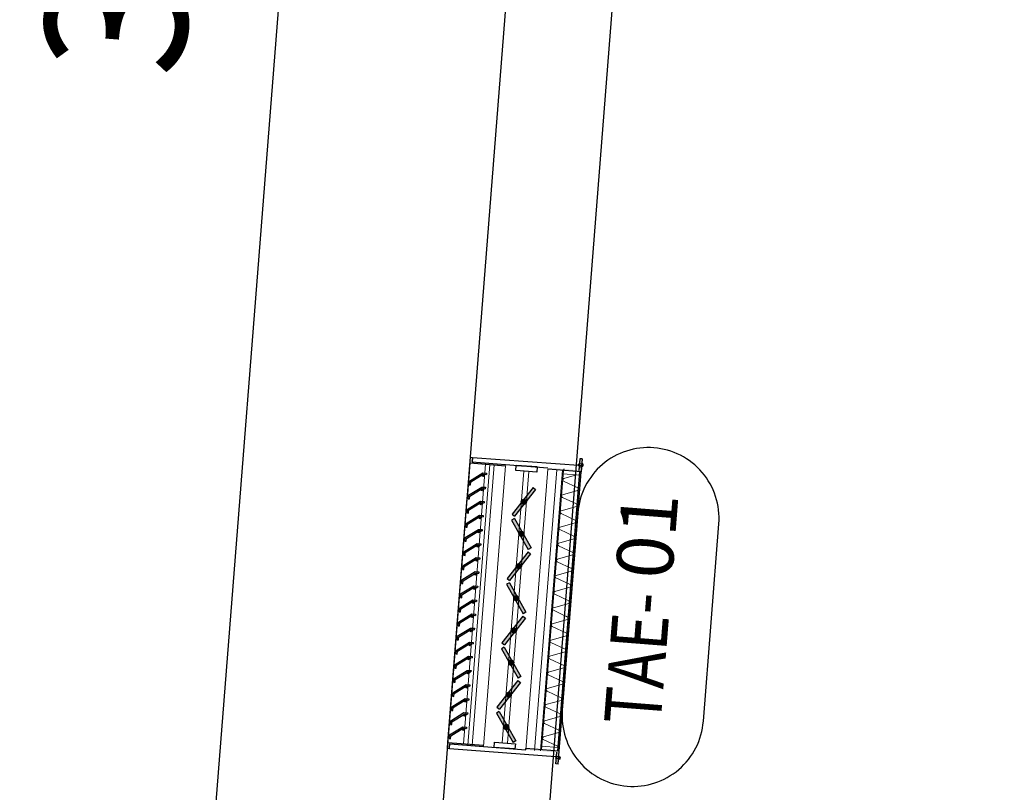
# Model space of a CAD drawing. Units: millimetres. Extents: x 1070 to 1769, y 57 to 397.
# Drawn here: x 1314 to 1316, y 338 to 339 of the extents above; entities that cross this region are included whole.
import ezdxf
from ezdxf.enums import TextEntityAlignment as Align

# ---------------------------------------------------------------- set-up
doc = ezdxf.new("R2010")
doc.units = ezdxf.units.MM
for name, color, linetype in [('AC-DISPOSITIVOS', 5, 'Continuous'), ('AC-HIDRÁULICA', 5, 'Continuous'), ('AC-LEGENDA', 4, 'Continuous'), ('cota', 1, 'Continuous'), ('PAREDE CERTA', 5, 'Continuous')]:
    doc.layers.add(name, color=color, linetype=linetype)
doc.styles.add('Arial', font='ARIAL.TTF')
doc.styles.add('ROMANS', font='romans.shx')
doc.dimstyles.new('ARQ_125', dxfattribs={"dimscale": 0.125, "dimtxt": 1.6, "dimasz": 1, "dimexe": 1, "dimexo": 1, "dimgap": 1, "dimtad": 1, "dimrnd": 0.01, "dimzin": 6, "dimdsep": 46, "dimtxsty": 'Arial', "dimblk": 'DOT', "dimcen": 1, "dimclrd": 20, "dimclre": 20, "dimclrt": 2, "dimaunit": 1, "dimadec": 0, "dimazin": 0, "dimtfac": 1, "dimtix": 1, "dimtmove": 2, "dimatfit": 3, "dimldrblk": 'DOT', "dimfxl": 0.1, "dimtolj": 1, "dimtzin": 0, "dimarcsym": 0})

# ---------------------------------------------------------------- blocks, each defined once
blk = doc.blocks.new('A$C26AD04EB')
for points in [[(-0.0015, 0.2164), (0.0016, 0.2164), (0.0016, 0.1982), (-0.0456, 0.1982), (-0.0456, 0.2), (-0.0015, 0.2)], [(-0.153, 0.2064), (-0.1561, 0.2064), (-0.1561, 0.1982), (-0.1056, 0.1982), (-0.1056, 0.2), (-0.153, 0.2)], [(-0.1545, 0.1725), (-0.1545, 0.1674), (-0.1526, 0.1674), (-0.1526, 0.1715), (-0.1366, 0.1832, -0.079951), (-0.1362, 0.1835), (-0.136, 0.1837), (-0.1356, 0.1837, -0.043905), (-0.1354, 0.1837), (-0.1314, 0.1837), (-0.1314, 0.1856), (-0.1367, 0.1856)], [(-0.1371, 0.1821, 1), (-0.1339, 0.1821, 0.388738), (-0.1354, 0.1837), (-0.1356, 0.1837, 0.097249), (-0.1362, 0.1835), (-0.1366, 0.1832, 0.196508)], [(-0.1362, 0.1835), (-0.1366, 0.1832, 0.196508), (-0.1371, 0.1821, 1), (-0.1339, 0.1821, 0.388738), (-0.1354, 0.1837), (-0.1356, 0.1837, 0.097249)], [(-0.1545, 0.1525), (-0.1545, 0.1474), (-0.1526, 0.1474), (-0.1526, 0.1515), (-0.1366, 0.1632, -0.079951), (-0.1362, 0.1635), (-0.136, 0.1637), (-0.1356, 0.1637, -0.043905), (-0.1354, 0.1637), (-0.1314, 0.1637), (-0.1314, 0.1656), (-0.1367, 0.1656)], [(-0.1362, 0.1635), (-0.1366, 0.1632, 0.196508), (-0.1371, 0.1621, 1), (-0.1339, 0.1621, 0.388738), (-0.1354, 0.1637), (-0.1356, 0.1637, 0.097249)], [(-0.1371, 0.1621, 1), (-0.1339, 0.1621, 0.388738), (-0.1354, 0.1637), (-0.1356, 0.1637, 0.097249), (-0.1362, 0.1635), (-0.1366, 0.1632, 0.196508)], [(-0.1545, 0.1325), (-0.1545, 0.1274), (-0.1526, 0.1274), (-0.1526, 0.1315), (-0.1366, 0.1432, -0.079951), (-0.1362, 0.1435), (-0.136, 0.1437), (-0.1356, 0.1437, -0.043905), (-0.1354, 0.1437), (-0.1314, 0.1437), (-0.1314, 0.1456), (-0.1367, 0.1456)], [(-0.1362, 0.1435), (-0.1366, 0.1432, 0.196508), (-0.1371, 0.1421, 1), (-0.1339, 0.1421, 0.388738), (-0.1354, 0.1437), (-0.1356, 0.1437, 0.097249)], [(-0.1371, 0.1421, 1), (-0.1339, 0.1421, 0.388738), (-0.1354, 0.1437), (-0.1356, 0.1437, 0.097249), (-0.1362, 0.1435), (-0.1366, 0.1432, 0.196508)], [(-0.1545, 0.1125), (-0.1545, 0.1074), (-0.1526, 0.1074), (-0.1526, 0.1115), (-0.1366, 0.1232, -0.079951), (-0.1362, 0.1235), (-0.136, 0.1237), (-0.1356, 0.1237, -0.043905), (-0.1354, 0.1237), (-0.1314, 0.1237), (-0.1314, 0.1256), (-0.1367, 0.1256)], [(-0.1371, 0.1221, 1), (-0.1339, 0.1221, 0.388738), (-0.1354, 0.1237), (-0.1356, 0.1237, 0.097249), (-0.1362, 0.1235), (-0.1366, 0.1232, 0.196508)], [(-0.1362, 0.1235), (-0.1366, 0.1232, 0.196508), (-0.1371, 0.1221, 1), (-0.1339, 0.1221, 0.388738), (-0.1354, 0.1237), (-0.1356, 0.1237, 0.097249)], [(-0.1545, 0.0925), (-0.1545, 0.0874), (-0.1526, 0.0874), (-0.1526, 0.0915), (-0.1366, 0.1032, -0.079951), (-0.1362, 0.1035), (-0.136, 0.1037), (-0.1356, 0.1037, -0.043905), (-0.1354, 0.1037), (-0.1314, 0.1037), (-0.1314, 0.1056), (-0.1367, 0.1056)], [(-0.1371, 0.1021, 1), (-0.1339, 0.1021, 0.388738), (-0.1354, 0.1037), (-0.1356, 0.1037, 0.097249), (-0.1362, 0.1035), (-0.1366, 0.1032, 0.196508)], [(-0.1362, 0.1035), (-0.1366, 0.1032, 0.196508), (-0.1371, 0.1021, 1), (-0.1339, 0.1021, 0.388738), (-0.1354, 0.1037), (-0.1356, 0.1037, 0.097249)], [(-0.1545, 0.0725), (-0.1545, 0.0674), (-0.1526, 0.0674), (-0.1526, 0.0715), (-0.1366, 0.0832, -0.079951), (-0.1362, 0.0835), (-0.136, 0.0837), (-0.1356, 0.0837, -0.043905), (-0.1354, 0.0837), (-0.1314, 0.0837), (-0.1314, 0.0856), (-0.1367, 0.0856)], [(-0.1371, 0.0821, 1), (-0.1339, 0.0821, 0.388738), (-0.1354, 0.0837), (-0.1356, 0.0837, 0.097249), (-0.1362, 0.0835), (-0.1366, 0.0832, 0.196508)], [(-0.1362, 0.0835), (-0.1366, 0.0832, 0.196508), (-0.1371, 0.0821, 1), (-0.1339, 0.0821, 0.388738), (-0.1354, 0.0837), (-0.1356, 0.0837, 0.097249)], [(-0.1545, 0.0525), (-0.1545, 0.0474), (-0.1526, 0.0474), (-0.1526, 0.0515), (-0.1366, 0.0632, -0.079951), (-0.1362, 0.0635), (-0.136, 0.0637), (-0.1356, 0.0637, -0.043905), (-0.1354, 0.0637), (-0.1314, 0.0637), (-0.1314, 0.0656), (-0.1367, 0.0656)], [(-0.1362, 0.0635), (-0.1366, 0.0632, 0.196508), (-0.1371, 0.0621, 1), (-0.1339, 0.0621, 0.388738), (-0.1354, 0.0637), (-0.1356, 0.0637, 0.097249)], [(-0.1371, 0.0621, 1), (-0.1339, 0.0621, 0.388738), (-0.1354, 0.0637), (-0.1356, 0.0637, 0.097249), (-0.1362, 0.0635), (-0.1366, 0.0632, 0.196508)], [(-0.1545, 0.0325), (-0.1545, 0.0274), (-0.1526, 0.0274), (-0.1526, 0.0315), (-0.1366, 0.0432, -0.079951), (-0.1362, 0.0435), (-0.136, 0.0437), (-0.1356, 0.0437, -0.043905), (-0.1354, 0.0437), (-0.1314, 0.0437), (-0.1314, 0.0456), (-0.1367, 0.0456)], [(-0.1362, 0.0435), (-0.1366, 0.0432, 0.196508), (-0.1371, 0.0421, 1), (-0.1339, 0.0421, 0.388738), (-0.1354, 0.0437), (-0.1356, 0.0437, 0.097249)], [(-0.1371, 0.0421, 1), (-0.1339, 0.0421, 0.388738), (-0.1354, 0.0437), (-0.1356, 0.0437, 0.097249), (-0.1362, 0.0435), (-0.1366, 0.0432, 0.196508)], [(-0.1545, 0.0125), (-0.1545, 0.0074), (-0.1526, 0.0074), (-0.1526, 0.0115), (-0.1366, 0.0232, -0.079951), (-0.1362, 0.0235), (-0.136, 0.0237), (-0.1356, 0.0237, -0.043905), (-0.1354, 0.0237), (-0.1314, 0.0237), (-0.1314, 0.0256), (-0.1367, 0.0256)], [(-0.1371, 0.0221, 1), (-0.1339, 0.0221, 0.388738), (-0.1354, 0.0237), (-0.1356, 0.0237, 0.097249), (-0.1362, 0.0235), (-0.1366, 0.0232, 0.196508)], [(-0.1362, 0.0235), (-0.1366, 0.0232, 0.196508), (-0.1371, 0.0221, 1), (-0.1339, 0.0221, 0.388738), (-0.1354, 0.0237), (-0.1356, 0.0237, 0.097249)], [(-0.1545, -0.0075), (-0.1545, -0.0126), (-0.1526, -0.0126), (-0.1526, -0.0085), (-0.1366, 0.0032, -0.079951), (-0.1362, 0.0035), (-0.136, 0.0037), (-0.1356, 0.0037, -0.043905), (-0.1354, 0.0037), (-0.1314, 0.0037), (-0.1314, 0.0056), (-0.1367, 0.0056)], [(-0.1371, 0.0021, 1), (-0.1339, 0.0021, 0.388738), (-0.1354, 0.0037), (-0.1356, 0.0037, 0.097249), (-0.1362, 0.0035), (-0.1366, 0.0032, 0.196508)], [(-0.1362, 0.0035), (-0.1366, 0.0032, 0.196508), (-0.1371, 0.0021, 1), (-0.1339, 0.0021, 0.388738), (-0.1354, 0.0037), (-0.1356, 0.0037, 0.097249)], [(-0.1545, -0.0275), (-0.1545, -0.0326), (-0.1526, -0.0326), (-0.1526, -0.0285), (-0.1366, -0.0168, -0.079951), (-0.1362, -0.0165), (-0.136, -0.0163), (-0.1356, -0.0163, -0.043905), (-0.1354, -0.0163), (-0.1314, -0.0163), (-0.1314, -0.0144), (-0.1367, -0.0144)], [(-0.1362, -0.0165), (-0.1366, -0.0168, 0.196508), (-0.1371, -0.0179, 1), (-0.1339, -0.0179, 0.388738), (-0.1354, -0.0163), (-0.1356, -0.0163, 0.097249)], [(-0.1371, -0.0179, 1), (-0.1339, -0.0179, 0.388738), (-0.1354, -0.0163), (-0.1356, -0.0163, 0.097249), (-0.1362, -0.0165), (-0.1366, -0.0168, 0.196508)], [(-0.1545, -0.0475), (-0.1545, -0.0526), (-0.1526, -0.0526), (-0.1526, -0.0485), (-0.1366, -0.0368, -0.079951), (-0.1362, -0.0365), (-0.136, -0.0363), (-0.1356, -0.0363, -0.043905), (-0.1354, -0.0363), (-0.1314, -0.0363), (-0.1314, -0.0344), (-0.1367, -0.0344)], [(-0.1362, -0.0365), (-0.1366, -0.0368, 0.196508), (-0.1371, -0.0379, 1), (-0.1339, -0.0379, 0.388738), (-0.1354, -0.0363), (-0.1356, -0.0363, 0.097249)], [(-0.1371, -0.0379, 1), (-0.1339, -0.0379, 0.388738), (-0.1354, -0.0363), (-0.1356, -0.0363, 0.097249), (-0.1362, -0.0365), (-0.1366, -0.0368, 0.196508)], [(-0.1545, -0.0675), (-0.1545, -0.0726), (-0.1526, -0.0726), (-0.1526, -0.0685), (-0.1366, -0.0568, -0.079951), (-0.1362, -0.0565), (-0.136, -0.0563), (-0.1356, -0.0563, -0.043905), (-0.1354, -0.0563), (-0.1314, -0.0563), (-0.1314, -0.0544), (-0.1367, -0.0544)], [(-0.1371, -0.0579, 1), (-0.1339, -0.0579, 0.388738), (-0.1354, -0.0563), (-0.1356, -0.0563, 0.097249), (-0.1362, -0.0565), (-0.1366, -0.0568, 0.196508)], [(-0.1362, -0.0565), (-0.1366, -0.0568, 0.196508), (-0.1371, -0.0579, 1), (-0.1339, -0.0579, 0.388738), (-0.1354, -0.0563), (-0.1356, -0.0563, 0.097249)], [(-0.1545, -0.0875), (-0.1545, -0.0926), (-0.1526, -0.0926), (-0.1526, -0.0885), (-0.1366, -0.0768, -0.079951), (-0.1362, -0.0765), (-0.136, -0.0763), (-0.1356, -0.0763, -0.043905), (-0.1354, -0.0763), (-0.1314, -0.0763), (-0.1314, -0.0744), (-0.1367, -0.0744)], [(-0.1371, -0.0779, 1), (-0.1339, -0.0779, 0.388738), (-0.1354, -0.0763), (-0.1356, -0.0763, 0.097249), (-0.1362, -0.0765), (-0.1366, -0.0768, 0.196508)], [(-0.1362, -0.0765), (-0.1366, -0.0768, 0.196508), (-0.1371, -0.0779, 1), (-0.1339, -0.0779, 0.388738), (-0.1354, -0.0763), (-0.1356, -0.0763, 0.097249)], [(-0.1545, -0.1075), (-0.1545, -0.1126), (-0.1526, -0.1126), (-0.1526, -0.1085), (-0.1366, -0.0968, -0.079951), (-0.1362, -0.0965), (-0.136, -0.0963), (-0.1356, -0.0963, -0.043905), (-0.1354, -0.0963), (-0.1314, -0.0963), (-0.1314, -0.0944), (-0.1367, -0.0944)], [(-0.1371, -0.0979, 1), (-0.1339, -0.0979, 0.388738), (-0.1354, -0.0963), (-0.1356, -0.0963, 0.097249), (-0.1362, -0.0965), (-0.1366, -0.0968, 0.196508)], [(-0.1362, -0.0965), (-0.1366, -0.0968, 0.196508), (-0.1371, -0.0979, 1), (-0.1339, -0.0979, 0.388738), (-0.1354, -0.0963), (-0.1356, -0.0963, 0.097249)], [(-0.1545, -0.1275), (-0.1545, -0.1326), (-0.1526, -0.1326), (-0.1526, -0.1285), (-0.1366, -0.1168, -0.079951), (-0.1362, -0.1165), (-0.136, -0.1163), (-0.1356, -0.1163, -0.043905), (-0.1354, -0.1163), (-0.1314, -0.1163), (-0.1314, -0.1144), (-0.1367, -0.1144)], [(-0.1371, -0.1179, 1), (-0.1339, -0.1179, 0.388738), (-0.1354, -0.1163), (-0.1356, -0.1163, 0.097249), (-0.1362, -0.1165), (-0.1366, -0.1168, 0.196508)], [(-0.1362, -0.1165), (-0.1366, -0.1168, 0.196508), (-0.1371, -0.1179, 1), (-0.1339, -0.1179, 0.388738), (-0.1354, -0.1163), (-0.1356, -0.1163, 0.097249)], [(-0.1545, -0.1475), (-0.1545, -0.1526), (-0.1526, -0.1526), (-0.1526, -0.1485), (-0.1366, -0.1368, -0.079951), (-0.1362, -0.1365), (-0.136, -0.1363), (-0.1356, -0.1363, -0.043905), (-0.1354, -0.1363), (-0.1314, -0.1363), (-0.1314, -0.1344), (-0.1367, -0.1344)], [(-0.1371, -0.1379, 1), (-0.1339, -0.1379, 0.388738), (-0.1354, -0.1363), (-0.1356, -0.1363, 0.097249), (-0.1362, -0.1365), (-0.1366, -0.1368, 0.196508)], [(-0.1362, -0.1365), (-0.1366, -0.1368, 0.196508), (-0.1371, -0.1379, 1), (-0.1339, -0.1379, 0.388738), (-0.1354, -0.1363), (-0.1356, -0.1363, 0.097249)], [(-0.1545, -0.1675), (-0.1545, -0.1726), (-0.1526, -0.1726), (-0.1526, -0.1685), (-0.1366, -0.1568, -0.079951), (-0.1362, -0.1565), (-0.136, -0.1563), (-0.1356, -0.1563, -0.043905), (-0.1354, -0.1563), (-0.1314, -0.1563), (-0.1314, -0.1544), (-0.1367, -0.1544)], [(-0.1371, -0.1579, 1), (-0.1339, -0.1579, 0.388738), (-0.1354, -0.1563), (-0.1356, -0.1563, 0.097249), (-0.1362, -0.1565), (-0.1366, -0.1568, 0.196508)], [(-0.1362, -0.1565), (-0.1366, -0.1568, 0.196508), (-0.1371, -0.1579, 1), (-0.1339, -0.1579, 0.388738), (-0.1354, -0.1563), (-0.1356, -0.1563, 0.097249)], [(-0.1545, -0.1875), (-0.1545, -0.1926), (-0.1526, -0.1926), (-0.1526, -0.1885), (-0.1366, -0.1768, -0.079951), (-0.1362, -0.1765), (-0.136, -0.1763), (-0.1356, -0.1763, -0.043905), (-0.1354, -0.1763), (-0.1314, -0.1763), (-0.1314, -0.1744), (-0.1367, -0.1744)], [(-0.1371, -0.1779, 1), (-0.1339, -0.1779, 0.388738), (-0.1354, -0.1763), (-0.1356, -0.1763, 0.097249), (-0.1362, -0.1765), (-0.1366, -0.1768, 0.196508)], [(-0.1362, -0.1765), (-0.1366, -0.1768, 0.196508), (-0.1371, -0.1779, 1), (-0.1339, -0.1779, 0.388738), (-0.1354, -0.1763), (-0.1356, -0.1763, 0.097249)], [(-0.153, -0.2064), (-0.1561, -0.2064), (-0.1561, -0.1982), (-0.1056, -0.1982), (-0.1056, -0.2), (-0.153, -0.2)], [(-0.0015, -0.2164), (0.0016, -0.2164), (0.0016, -0.1982), (-0.0456, -0.1982), (-0.0456, -0.2), (-0.0015, -0.2)]]:
    blk.add_hatch(color=0).paths.add_polyline_path(points)
h = blk.add_hatch(color=0)
h.paths.add_polyline_path([(-0.1356, 0.1837), (-0.1354, 0.1837, 0.043905)])
h.paths.add_polyline_path([(-0.136, 0.1837), (-0.1362, 0.1835, -0.097249), (-0.1356, 0.1837)])
h.paths.add_polyline_path([(-0.1366, 0.1832), (-0.1362, 0.1835, 0.079951)])
h = blk.add_hatch(color=0)
h.paths.add_polyline_path([(-0.0604, 0.1681), (-0.0642, 0.1706), (-0.076, 0.1531, -0.353886), (-0.0722, 0.1506)])
h.paths.add_polyline_path([(-0.0909, 0.1309), (-0.0871, 0.1284), (-0.0753, 0.1459, -0.353886), (-0.0791, 0.1484)])
h = blk.add_hatch(color=0)
h.paths.add_polyline_path([(-0.1356, 0.1637), (-0.1354, 0.1637, 0.043905)])
h.paths.add_polyline_path([(-0.136, 0.1637), (-0.1362, 0.1635, -0.097249), (-0.1356, 0.1637)])
h.paths.add_polyline_path([(-0.1366, 0.1632), (-0.1362, 0.1635, 0.079951)])
h = blk.add_hatch(color=0)
h.paths.add_polyline_path([(-0.1356, 0.1437), (-0.1354, 0.1437, 0.043905)])
h.paths.add_polyline_path([(-0.136, 0.1437), (-0.1362, 0.1435, -0.097249), (-0.1356, 0.1437)])
h.paths.add_polyline_path([(-0.1366, 0.1432), (-0.1362, 0.1435, 0.079951)])
h = blk.add_hatch(color=0)
h.paths.add_polyline_path([(-0.076, 0.1531, 0.388544), (-0.0793, 0.1495, 0.074813), (-0.0791, 0.1484)])
h.paths.add_polyline_path([(-0.0791, 0.1484, 0.353886), (-0.0753, 0.1459), (-0.0722, 0.1506, 0.353886), (-0.076, 0.1531)])
h.paths.add_polyline_path([(-0.072, 0.1495, 0.074813), (-0.0722, 0.1506), (-0.0753, 0.1459, 0.388544)])
h = blk.add_hatch(color=0)
h.paths.add_polyline_path([(-0.1356, 0.1237), (-0.1354, 0.1237, 0.043905)])
h.paths.add_polyline_path([(-0.136, 0.1237), (-0.1362, 0.1235, -0.097249), (-0.1356, 0.1237)])
h.paths.add_polyline_path([(-0.1366, 0.1232), (-0.1362, 0.1235, 0.079951)])
h = blk.add_hatch(color=0)
h.paths.add_polyline_path([(-0.0791, 0.1049, -0.353886), (-0.0753, 0.1075), (-0.0871, 0.125), (-0.0909, 0.1224)])
h.paths.add_polyline_path([(-0.0722, 0.1028, -0.353886), (-0.076, 0.1003), (-0.0642, 0.0828), (-0.0604, 0.0853)])
h = blk.add_hatch(color=0)
h.paths.add_polyline_path([(-0.1356, 0.1037), (-0.1354, 0.1037, 0.043905)])
h.paths.add_polyline_path([(-0.136, 0.1037), (-0.1362, 0.1035, -0.097249), (-0.1356, 0.1037)])
h.paths.add_polyline_path([(-0.1366, 0.1032), (-0.1362, 0.1035, 0.079951)])
h = blk.add_hatch(color=0)
h.paths.add_polyline_path([(-0.0722, 0.1028, 0.074813), (-0.072, 0.1039, 0.388544), (-0.0753, 0.1075)])
h.paths.add_polyline_path([(-0.0753, 0.1075, 0.353886), (-0.0791, 0.1049), (-0.076, 0.1003, 0.353886), (-0.0722, 0.1028)])
h.paths.add_polyline_path([(-0.076, 0.1003), (-0.0791, 0.1049, 0.074813), (-0.0793, 0.1039, 0.388544)], flags=17)
h = blk.add_hatch(color=0)
h.paths.add_polyline_path([(-0.1356, 0.0837), (-0.1354, 0.0837, 0.043905)])
h.paths.add_polyline_path([(-0.136, 0.0837), (-0.1362, 0.0835, -0.097249), (-0.1356, 0.0837)])
h.paths.add_polyline_path([(-0.1366, 0.0832), (-0.1362, 0.0835, 0.079951)])
h = blk.add_hatch(color=0)
h.paths.add_polyline_path([(-0.0604, 0.0768), (-0.0642, 0.0793), (-0.076, 0.0618, -0.353886), (-0.0722, 0.0593)])
h.paths.add_polyline_path([(-0.0909, 0.0397), (-0.0871, 0.0371), (-0.0753, 0.0546, -0.353886), (-0.0791, 0.0572)])
h = blk.add_hatch(color=0)
h.paths.add_polyline_path([(-0.1356, 0.0637), (-0.1354, 0.0637, 0.043905)])
h.paths.add_polyline_path([(-0.136, 0.0637), (-0.1362, 0.0635, -0.097249), (-0.1356, 0.0637)])
h.paths.add_polyline_path([(-0.1366, 0.0632), (-0.1362, 0.0635, 0.079951)])
h = blk.add_hatch(color=0)
h.paths.add_polyline_path([(-0.076, 0.0618, 0.388544), (-0.0793, 0.0582, 0.074813), (-0.0791, 0.0572)])
h.paths.add_polyline_path([(-0.0791, 0.0572, 0.353886), (-0.0753, 0.0546), (-0.0722, 0.0593, 0.353886), (-0.076, 0.0618)])
h.paths.add_polyline_path([(-0.072, 0.0582, 0.074813), (-0.0722, 0.0593), (-0.0753, 0.0546, 0.388544)])
h = blk.add_hatch(color=0)
h.paths.add_polyline_path([(-0.1356, 0.0437), (-0.1354, 0.0437, 0.043905)])
h.paths.add_polyline_path([(-0.136, 0.0437), (-0.1362, 0.0435, -0.097249), (-0.1356, 0.0437)])
h.paths.add_polyline_path([(-0.1366, 0.0432), (-0.1362, 0.0435, 0.079951)])
h = blk.add_hatch(color=0)
h.paths.add_polyline_path([(-0.0791, 0.0137, -0.353886), (-0.0753, 0.0162), (-0.0871, 0.0337), (-0.0909, 0.0312)])
h.paths.add_polyline_path([(-0.0722, 0.0115, -0.353886), (-0.076, 0.009), (-0.0642, -0.0085), (-0.0604, -0.006)])
h = blk.add_hatch(color=0)
h.paths.add_polyline_path([(-0.1356, 0.0237), (-0.1354, 0.0237, 0.043905)])
h.paths.add_polyline_path([(-0.136, 0.0237), (-0.1362, 0.0235, -0.097249), (-0.1356, 0.0237)])
h.paths.add_polyline_path([(-0.1366, 0.0232), (-0.1362, 0.0235, 0.079951)])
h = blk.add_hatch(color=0)
h.paths.add_polyline_path([(-0.0722, 0.0115, 0.074813), (-0.072, 0.0126, 0.388544), (-0.0753, 0.0162)])
h.paths.add_polyline_path([(-0.0753, 0.0162, 0.353886), (-0.0791, 0.0137), (-0.076, 0.009, 0.353886), (-0.0722, 0.0115)])
h.paths.add_polyline_path([(-0.076, 0.009), (-0.0791, 0.0137, 0.074813), (-0.0793, 0.0126, 0.388544)], flags=17)
h = blk.add_hatch(color=0)
h.paths.add_polyline_path([(-0.1356, 0.0037), (-0.1354, 0.0037, 0.043905)])
h.paths.add_polyline_path([(-0.136, 0.0037), (-0.1362, 0.0035, -0.097249), (-0.1356, 0.0037)])
h.paths.add_polyline_path([(-0.1366, 0.0032), (-0.1362, 0.0035, 0.079951)])
h = blk.add_hatch(color=0)
h.paths.add_polyline_path([(-0.0604, -0.0145), (-0.0642, -0.0119), (-0.076, -0.0294, -0.353886), (-0.0722, -0.032)])
h.paths.add_polyline_path([(-0.0909, -0.0516), (-0.0871, -0.0542), (-0.0753, -0.0367, -0.353886), (-0.0791, -0.0341)])
h = blk.add_hatch(color=0)
h.paths.add_polyline_path([(-0.1356, -0.0163), (-0.1354, -0.0163, 0.043905)])
h.paths.add_polyline_path([(-0.136, -0.0163), (-0.1362, -0.0165, -0.097249), (-0.1356, -0.0163)])
h.paths.add_polyline_path([(-0.1366, -0.0168), (-0.1362, -0.0165, 0.079951)])
h = blk.add_hatch(color=0)
h.paths.add_polyline_path([(-0.1356, -0.0363), (-0.1354, -0.0363, 0.043905)])
h.paths.add_polyline_path([(-0.136, -0.0363), (-0.1362, -0.0365, -0.097249), (-0.1356, -0.0363)])
h.paths.add_polyline_path([(-0.1366, -0.0368), (-0.1362, -0.0365, 0.079951)])
h = blk.add_hatch(color=0)
h.paths.add_polyline_path([(-0.076, -0.0294, 0.388544), (-0.0793, -0.033, 0.074813), (-0.0791, -0.0341)])
h.paths.add_polyline_path([(-0.0791, -0.0341, 0.353886), (-0.0753, -0.0367), (-0.0722, -0.032, 0.353886), (-0.076, -0.0294)])
h.paths.add_polyline_path([(-0.072, -0.033, 0.074813), (-0.0722, -0.032), (-0.0753, -0.0367, 0.388544)])
h = blk.add_hatch(color=0)
h.paths.add_polyline_path([(-0.1356, -0.0563), (-0.1354, -0.0563, 0.043905)])
h.paths.add_polyline_path([(-0.136, -0.0563), (-0.1362, -0.0565, -0.097249), (-0.1356, -0.0563)])
h.paths.add_polyline_path([(-0.1366, -0.0568), (-0.1362, -0.0565, 0.079951)])
h = blk.add_hatch(color=0)
h.paths.add_polyline_path([(-0.0791, -0.0776, -0.353886), (-0.0753, -0.0751), (-0.0871, -0.0576), (-0.0909, -0.0601)])
h.paths.add_polyline_path([(-0.0722, -0.0797, -0.353886), (-0.076, -0.0823), (-0.0642, -0.0998), (-0.0604, -0.0972)])
h = blk.add_hatch(color=0)
h.paths.add_polyline_path([(-0.1356, -0.0763), (-0.1354, -0.0763, 0.043905)])
h.paths.add_polyline_path([(-0.136, -0.0763), (-0.1362, -0.0765, -0.097249), (-0.1356, -0.0763)])
h.paths.add_polyline_path([(-0.1366, -0.0768), (-0.1362, -0.0765, 0.079951)])
h = blk.add_hatch(color=0)
h.paths.add_polyline_path([(-0.0722, -0.0797, 0.074813), (-0.072, -0.0787, 0.388544), (-0.0753, -0.0751)])
h.paths.add_polyline_path([(-0.0753, -0.0751, 0.353886), (-0.0791, -0.0776), (-0.076, -0.0823, 0.353886), (-0.0722, -0.0797)])
h.paths.add_polyline_path([(-0.076, -0.0823), (-0.0791, -0.0776, 0.074813), (-0.0793, -0.0787, 0.388544)], flags=17)
h = blk.add_hatch(color=0)
h.paths.add_polyline_path([(-0.1356, -0.0963), (-0.1354, -0.0963, 0.043905)])
h.paths.add_polyline_path([(-0.136, -0.0963), (-0.1362, -0.0965, -0.097249), (-0.1356, -0.0963)])
h.paths.add_polyline_path([(-0.1366, -0.0968), (-0.1362, -0.0965, 0.079951)])
h = blk.add_hatch(color=0)
h.paths.add_polyline_path([(-0.0604, -0.1058), (-0.0642, -0.1032), (-0.076, -0.1207, -0.353886), (-0.0722, -0.1233)])
h.paths.add_polyline_path([(-0.0909, -0.1429), (-0.0871, -0.1454), (-0.0753, -0.1279, -0.353886), (-0.0791, -0.1254)])
h = blk.add_hatch(color=0)
h.paths.add_polyline_path([(-0.1356, -0.1163), (-0.1354, -0.1163, 0.043905)])
h.paths.add_polyline_path([(-0.136, -0.1163), (-0.1362, -0.1165, -0.097249), (-0.1356, -0.1163)])
h.paths.add_polyline_path([(-0.1366, -0.1168), (-0.1362, -0.1165, 0.079951)])
h = blk.add_hatch(color=0)
h.paths.add_polyline_path([(-0.076, -0.1207, 0.388544), (-0.0793, -0.1243, 0.074813), (-0.0791, -0.1254)])
h.paths.add_polyline_path([(-0.0791, -0.1254, 0.353886), (-0.0753, -0.1279), (-0.0722, -0.1233, 0.353886), (-0.076, -0.1207)])
h.paths.add_polyline_path([(-0.072, -0.1243, 0.074813), (-0.0722, -0.1233), (-0.0753, -0.1279, 0.388544)])
h = blk.add_hatch(color=0)
h.paths.add_polyline_path([(-0.1356, -0.1363), (-0.1354, -0.1363, 0.043905)])
h.paths.add_polyline_path([(-0.136, -0.1363), (-0.1362, -0.1365, -0.097249), (-0.1356, -0.1363)])
h.paths.add_polyline_path([(-0.1366, -0.1368), (-0.1362, -0.1365, 0.079951)])
h = blk.add_hatch(color=0)
h.paths.add_polyline_path([(-0.0791, -0.1689, -0.353886), (-0.0753, -0.1663), (-0.0871, -0.1488), (-0.0909, -0.1514)])
h.paths.add_polyline_path([(-0.0722, -0.171, -0.353886), (-0.076, -0.1736), (-0.0642, -0.1911), (-0.0604, -0.1885)])
h = blk.add_hatch(color=0)
h.paths.add_polyline_path([(-0.1356, -0.1563), (-0.1354, -0.1563, 0.043905)])
h.paths.add_polyline_path([(-0.136, -0.1563), (-0.1362, -0.1565, -0.097249), (-0.1356, -0.1563)])
h.paths.add_polyline_path([(-0.1366, -0.1568), (-0.1362, -0.1565, 0.079951)])
h = blk.add_hatch(color=0)
h.paths.add_polyline_path([(-0.0753, -0.1663, 0.440357), (-0.0793, -0.17, 0.860789), (-0.0722, -0.171)])
h.paths.add_polyline_path([(-0.0753, -0.1663, 0.353886), (-0.0791, -0.1689), (-0.076, -0.1736, 0.353886), (-0.0722, -0.171)])
h.paths.add_polyline_path([(-0.072, -0.17, 0.860789), (-0.0791, -0.1689), (-0.076, -0.1736, 0.440357)], flags=17)
h = blk.add_hatch(color=0)
h.paths.add_polyline_path([(-0.1356, -0.1763), (-0.1354, -0.1763, 0.043905)])
h.paths.add_polyline_path([(-0.136, -0.1763), (-0.1362, -0.1765, -0.097249), (-0.1356, -0.1763)])
h.paths.add_polyline_path([(-0.1366, -0.1768), (-0.1362, -0.1765, 0.079951)])
at = {"color": 0}
for p, q in [((0.002, 0.2091), (-0.0026, 0.2091)), ((-0.0015, 0.2066), (-0.0021, 0.2091)), ((-0.0015, 0.2066), (-0.0021, 0.2091)), ((-0.0015, 0.2164), (-0.0015, 0.2)), ((0.0016, 0.2164), (-0.0015, 0.2164)), ((0.0016, 0.2164), (0.0016, 0.1982)), ((0.002, 0.2082), (0.0018, 0.2091)), ((0.002, 0.2054), (0.002, 0.2099)), ((0.0024, 0.2099), (0.002, 0.2099)), ((-0.1561, 0.2064), (-0.153, 0.2064)), ((-0.1561, 0.1982), (-0.1561, 0.1482)), ((-0.1561, 0.1982), (-0.1056, 0.1982)), ((-0.153, 0.2064), (-0.153, 0.2)), ((-0.153, 0.2), (-0.1056, 0.2)), ((-0.1056, 0.2), (-0.0456, 0.2)), ((-0.1056, 0.2), (-0.0456, 0.2)), ((-0.1056, 0.2), (-0.0456, 0.2)), ((-0.1056, 0.2), (-0.0456, 0.2)), ((-0.1056, 0.2), (-0.0456, 0.2)), ((-0.0905, 0.2), (-0.0608, 0.2)), ((-0.0905, 0.1928), (-0.0905, 0.2)), ((-0.0608, 0.2), (-0.0905, 0.2)), ((-0.0608, 0.2), (-0.0905, 0.2)), ((-0.0608, 0.2), (-0.0608, 0.1928)), ((0.0016, 0.1982), (-0.0456, 0.1982)), ((-0.0231, 0.2004), (-0.0231, 0.1985)), ((-0.0021, 0.2063), (-0.0026, 0.2087)), ((-0.0021, 0.2063), (-0.0026, 0.2087)), ((0.002, 0.2063), (-0.0026, 0.2063)), ((-0.0012, 0.1986), (-0.0023, 0.1982)), ((0, -0.1982), (0, 0.1982)), ((0.0018, 0.2063), (0.0016, 0.207)), ((0.0016, -0.1982), (0.0016, 0.1982)), ((0.0024, 0.2054), (0.002, 0.2054)), ((0.0039, 0.208), (0.0028, 0.2078)), ((0.0028, 0.2078), (0.0028, 0.2075)), ((0.0028, 0.2075), (0.0039, 0.2074)), ((-0.1545, 0.1725), (-0.1367, 0.1856)), ((-0.1526, 0.1715), (-0.136, 0.1837)), ((-0.1367, 0.1856), (-0.1314, 0.1856)), ((-0.136, 0.1837), (-0.1314, 0.1837)), ((-0.1314, 0.1856), (-0.1314, 0.1837)), ((-0.0608, 0.1928), (-0.0905, 0.1928)), ((-0.1545, 0.1674), (-0.1545, 0.1725)), ((-0.1545, 0.1674), (-0.1526, 0.1674)), ((-0.1526, 0.1674), (-0.1526, 0.1715)), ((-0.0642, 0.1706), (-0.0909, 0.1309)), ((-0.0604, 0.1681), (-0.0871, 0.1284)), ((-0.0642, 0.1706), (-0.0604, 0.1681)), ((-0.1545, 0.1525), (-0.1367, 0.1656)), ((-0.1526, 0.1515), (-0.136, 0.1637)), ((-0.1367, 0.1656), (-0.1314, 0.1656)), ((-0.136, 0.1637), (-0.1314, 0.1637)), ((-0.1314, 0.1656), (-0.1314, 0.1637)), ((-0.1561, -0.1982), (-0.1561, 0.1482)), ((-0.1545, 0.1474), (-0.1545, 0.1525)), ((-0.1545, 0.1474), (-0.1526, 0.1474)), ((-0.1545, 0.1325), (-0.1367, 0.1456)), ((-0.1526, 0.1474), (-0.1526, 0.1515)), ((-0.1526, 0.1315), (-0.136, 0.1437)), ((-0.1367, 0.1456), (-0.1314, 0.1456)), ((-0.136, 0.1437), (-0.1314, 0.1437)), ((-0.1314, 0.1456), (-0.1314, 0.1437)), ((-0.1545, 0.1274), (-0.1545, 0.1325)), ((-0.1545, 0.1274), (-0.1526, 0.1274)), ((-0.1545, 0.1125), (-0.1367, 0.1256)), ((-0.1526, 0.1274), (-0.1526, 0.1315)), ((-0.1367, 0.1256), (-0.1314, 0.1256)), ((-0.1314, 0.1256), (-0.1314, 0.1237)), ((-0.0909, 0.1309), (-0.0871, 0.1284)), ((-0.1545, 0.1074), (-0.1545, 0.1125)), ((-0.1526, 0.1115), (-0.136, 0.1237)), ((-0.1526, 0.1074), (-0.1526, 0.1115)), ((-0.136, 0.1237), (-0.1314, 0.1237)), ((-0.0871, 0.125), (-0.0909, 0.1224)), ((-0.0909, 0.1224), (-0.0642, 0.0828)), ((-0.0871, 0.125), (-0.0604, 0.0853)), ((-0.1545, 0.1074), (-0.1526, 0.1074)), ((-0.1545, 0.0925), (-0.1367, 0.1056)), ((-0.1526, 0.0915), (-0.136, 0.1037)), ((-0.1367, 0.1056), (-0.1314, 0.1056)), ((-0.136, 0.1037), (-0.1314, 0.1037)), ((-0.1314, 0.1056), (-0.1314, 0.1037)), ((-0.1545, 0.0874), (-0.1545, 0.0925)), ((-0.1545, 0.0874), (-0.1526, 0.0874)), ((-0.1545, 0.0725), (-0.1367, 0.0856)), ((-0.1526, 0.0874), (-0.1526, 0.0915)), ((-0.1526, 0.0715), (-0.136, 0.0837)), ((-0.1367, 0.0856), (-0.1314, 0.0856)), ((-0.136, 0.0837), (-0.1314, 0.0837)), ((-0.1314, 0.0856), (-0.1314, 0.0837)), ((-0.0604, 0.0853), (-0.0642, 0.0828)), ((-0.1545, 0.0674), (-0.1545, 0.0725)), ((-0.1526, 0.0674), (-0.1526, 0.0715)), ((-0.0642, 0.0793), (-0.0909, 0.0397)), ((-0.0604, 0.0768), (-0.0871, 0.0371)), ((-0.0642, 0.0793), (-0.0604, 0.0768)), ((-0.1545, 0.0674), (-0.1526, 0.0674)), ((-0.1545, 0.0525), (-0.1367, 0.0656)), ((-0.1526, 0.0515), (-0.136, 0.0637)), ((-0.1367, 0.0656), (-0.1314, 0.0656)), ((-0.136, 0.0637), (-0.1314, 0.0637)), ((-0.1314, 0.0656), (-0.1314, 0.0637)), ((-0.1545, 0.0474), (-0.1545, 0.0525)), ((-0.1545, 0.0474), (-0.1526, 0.0474)), ((-0.1545, 0.0325), (-0.1367, 0.0456)), ((-0.1526, 0.0474), (-0.1526, 0.0515)), ((-0.1526, 0.0315), (-0.136, 0.0437)), ((-0.1367, 0.0456), (-0.1314, 0.0456)), ((-0.136, 0.0437), (-0.1314, 0.0437)), ((-0.1314, 0.0456), (-0.1314, 0.0437)), ((-0.1545, 0.0274), (-0.1545, 0.0325)), ((-0.1526, 0.0274), (-0.1526, 0.0315)), ((-0.0909, 0.0397), (-0.0871, 0.0371)), ((-0.0871, 0.0337), (-0.0909, 0.0312)), ((-0.0909, 0.0312), (-0.0642, -0.0085)), ((-0.0871, 0.0337), (-0.0604, -0.006)), ((-0.1545, 0.0274), (-0.1526, 0.0274)), ((-0.1545, 0.0125), (-0.1367, 0.0256)), ((-0.1526, 0.0115), (-0.136, 0.0237)), ((-0.1367, 0.0256), (-0.1314, 0.0256)), ((-0.136, 0.0237), (-0.1314, 0.0237)), ((-0.1314, 0.0256), (-0.1314, 0.0237)), ((-0.1545, 0.0074), (-0.1545, 0.0125)), ((-0.1545, 0.0074), (-0.1526, 0.0074)), ((-0.1545, -0.0075), (-0.1367, 0.0056)), ((-0.1526, 0.0074), (-0.1526, 0.0115)), ((-0.1526, -0.0085), (-0.136, 0.0037)), ((-0.1367, 0.0056), (-0.1314, 0.0056)), ((-0.136, 0.0037), (-0.1314, 0.0037)), ((-0.1314, 0.0056), (-0.1314, 0.0037)), ((-0.1545, -0.0126), (-0.1545, -0.0075)), ((-0.1545, -0.0126), (-0.1526, -0.0126)), ((-0.1526, -0.0126), (-0.1526, -0.0085)), ((-0.0642, -0.0119), (-0.0909, -0.0516)), ((-0.0604, -0.006), (-0.0642, -0.0085)), ((-0.0642, -0.0119), (-0.0604, -0.0145)), ((-0.1545, -0.0275), (-0.1367, -0.0144)), ((-0.1545, -0.0326), (-0.1545, -0.0275)), ((-0.1526, -0.0285), (-0.136, -0.0163)), ((-0.1367, -0.0144), (-0.1314, -0.0144)), ((-0.136, -0.0163), (-0.1314, -0.0163)), ((-0.1314, -0.0144), (-0.1314, -0.0163)), ((-0.0604, -0.0145), (-0.0871, -0.0542)), ((-0.1545, -0.0326), (-0.1526, -0.0326)), ((-0.1545, -0.0475), (-0.1367, -0.0344)), ((-0.1526, -0.0326), (-0.1526, -0.0285)), ((-0.1526, -0.0485), (-0.136, -0.0363)), ((-0.1367, -0.0344), (-0.1314, -0.0344)), ((-0.136, -0.0363), (-0.1314, -0.0363)), ((-0.1314, -0.0344), (-0.1314, -0.0363)), ((0, -0.1982), (0, -0.0336)), ((0.0016, -0.1982), (0.0016, -0.0336)), ((-0.1545, -0.0526), (-0.1545, -0.0475)), ((-0.1545, -0.0526), (-0.1526, -0.0526)), ((-0.1545, -0.0675), (-0.1367, -0.0544)), ((-0.1526, -0.0526), (-0.1526, -0.0485)), ((-0.1367, -0.0544), (-0.1314, -0.0544)), ((-0.1314, -0.0544), (-0.1314, -0.0563)), ((-0.0909, -0.0516), (-0.0871, -0.0542)), ((-0.1545, -0.0726), (-0.1545, -0.0675)), ((-0.1526, -0.0685), (-0.136, -0.0563)), ((-0.1526, -0.0726), (-0.1526, -0.0685)), ((-0.136, -0.0563), (-0.1314, -0.0563)), ((-0.0871, -0.0576), (-0.0909, -0.0601)), ((-0.0909, -0.0601), (-0.0642, -0.0998)), ((-0.0871, -0.0576), (-0.0604, -0.0972)), ((-0.1545, -0.0726), (-0.1526, -0.0726)), ((-0.1545, -0.0875), (-0.1367, -0.0744)), ((-0.1526, -0.0885), (-0.136, -0.0763)), ((-0.1367, -0.0744), (-0.1314, -0.0744)), ((-0.136, -0.0763), (-0.1314, -0.0763)), ((-0.1314, -0.0744), (-0.1314, -0.0763)), ((-0.1545, -0.0926), (-0.1545, -0.0875)), ((-0.1545, -0.0926), (-0.1526, -0.0926)), ((-0.1545, -0.1075), (-0.1367, -0.0944)), ((-0.1526, -0.0926), (-0.1526, -0.0885)), ((-0.1526, -0.1085), (-0.136, -0.0963)), ((-0.1367, -0.0944), (-0.1314, -0.0944)), ((-0.136, -0.0963), (-0.1314, -0.0963)), ((-0.1314, -0.0944), (-0.1314, -0.0963)), ((-0.0604, -0.0972), (-0.0642, -0.0998)), ((-0.1545, -0.1126), (-0.1545, -0.1075)), ((-0.1526, -0.1126), (-0.1526, -0.1085)), ((-0.0642, -0.1032), (-0.0909, -0.1429)), ((-0.0604, -0.1058), (-0.0871, -0.1454)), ((-0.0642, -0.1032), (-0.0604, -0.1058)), ((-0.1545, -0.1126), (-0.1526, -0.1126)), ((-0.1545, -0.1275), (-0.1367, -0.1144)), ((-0.1526, -0.1285), (-0.136, -0.1163)), ((-0.1367, -0.1144), (-0.1314, -0.1144)), ((-0.136, -0.1163), (-0.1314, -0.1163)), ((-0.1314, -0.1144), (-0.1314, -0.1163)), ((-0.1545, -0.1326), (-0.1545, -0.1275)), ((-0.1545, -0.1326), (-0.1526, -0.1326)), ((-0.1545, -0.1475), (-0.1367, -0.1344)), ((-0.1526, -0.1326), (-0.1526, -0.1285)), ((-0.1526, -0.1485), (-0.136, -0.1363)), ((-0.1367, -0.1344), (-0.1314, -0.1344)), ((-0.136, -0.1363), (-0.1314, -0.1363)), ((-0.1314, -0.1344), (-0.1314, -0.1363)), ((-0.1545, -0.1526), (-0.1545, -0.1475)), ((-0.1545, -0.1526), (-0.1526, -0.1526)), ((-0.1526, -0.1526), (-0.1526, -0.1485)), ((-0.0909, -0.1429), (-0.0871, -0.1454)), ((-0.0871, -0.1488), (-0.0909, -0.1514)), ((-0.0909, -0.1514), (-0.0642, -0.1911)), ((-0.0871, -0.1488), (-0.0604, -0.1885)), ((-0.1545, -0.1675), (-0.1367, -0.1544)), ((-0.1526, -0.1685), (-0.136, -0.1563)), ((-0.1367, -0.1544), (-0.1314, -0.1544)), ((-0.136, -0.1563), (-0.1314, -0.1563)), ((-0.1314, -0.1544), (-0.1314, -0.1563)), ((-0.1545, -0.1726), (-0.1545, -0.1675)), ((-0.1545, -0.1726), (-0.1526, -0.1726)), ((-0.1545, -0.1875), (-0.1367, -0.1744)), ((-0.1526, -0.1726), (-0.1526, -0.1685)), ((-0.1526, -0.1885), (-0.136, -0.1763)), ((-0.1367, -0.1744), (-0.1314, -0.1744)), ((-0.136, -0.1763), (-0.1314, -0.1763)), ((-0.1314, -0.1744), (-0.1314, -0.1763)), ((-0.1545, -0.1926), (-0.1545, -0.1875)), ((-0.1545, -0.1926), (-0.1526, -0.1926)), ((-0.1526, -0.1926), (-0.1526, -0.1885)), ((-0.0905, -0.1928), (-0.0608, -0.1928)), ((-0.0905, -0.2), (-0.0905, -0.1928)), ((-0.0604, -0.1885), (-0.0642, -0.1911)), ((-0.0608, -0.1928), (-0.0608, -0.2)), ((-0.1561, -0.2064), (-0.1561, -0.1982)), ((-0.1561, -0.1982), (-0.1056, -0.1982)), ((-0.1561, -0.2064), (-0.153, -0.2064)), ((-0.153, -0.2064), (-0.153, -0.2)), ((-0.153, -0.2), (-0.1056, -0.2)), ((-0.1056, -0.2), (-0.1056, -0.1982)), ((-0.1056, -0.2), (-0.0456, -0.2)), ((-0.0608, -0.2), (-0.0905, -0.2)), ((0.0016, -0.1982), (-0.0456, -0.1982)), ((-0.0456, -0.2), (-0.0456, -0.1982)), ((-0.0021, -0.2063), (-0.0026, -0.2087)), ((-0.0021, -0.2063), (-0.0026, -0.2087)), ((0.002, -0.2063), (-0.0026, -0.2063)), ((-0.0015, -0.2066), (-0.0021, -0.2091)), ((-0.0015, -0.2066), (-0.0021, -0.2091)), ((-0.0015, -0.2164), (-0.0015, -0.2)), ((0.0016, -0.2164), (0.0016, -0.1982)), ((0.0018, -0.2063), (0.0016, -0.207)), ((0.002, -0.2082), (0.0018, -0.2091)), ((0.002, -0.2054), (0.002, -0.2099)), ((0.0024, -0.2054), (0.002, -0.2054)), ((0.0028, -0.2075), (0.0039, -0.2074)), ((0.0028, -0.2078), (0.0028, -0.2075)), ((0.0039, -0.208), (0.0028, -0.2078)), ((0.002, -0.2091), (-0.0026, -0.2091)), ((0.0016, -0.2164), (-0.0015, -0.2164)), ((0.0024, -0.2099), (0.002, -0.2099))]:
    blk.add_line(p, q, dxfattribs=at)
at = {"color": 136, "lineweight": 5}
for p, q in [((-0.1338, 0.1982), (-0.1338, -0.1982)), ((-0.1277, 0.1982), (-0.1277, -0.2)), ((-0.1216, 0.1982), (-0.1216, -0.2)), ((-0.1056, 0.1982), (-0.1056, -0.2)), ((-0.0456, -0.2), (-0.0456, 0.1982)), ((-0.0329, 0.1982), (-0.0329, -0.2)), ((-0.0248, 0.1982), (-0.0248, -0.2)), ((-0.0232, -0.1982), (-0.0232, 0.1982)), ((-0.0793, 0.1928), (-0.0793, -0.1928)), ((-0.072, 0.1928), (-0.072, -0.1928)), ((0, 0.1932), (-0.0232, 0.1932)), ((-0.0043, 0.1932), (-0.0219, 0.1866)), ((-0.0219, 0.183), (-0.0011, 0.1751)), ((-0.0011, 0.1715), (-0.0219, 0.1638)), ((-0.0217, 0.16), (-0.0011, 0.1523)), ((-0.0011, 0.1486), (-0.0219, 0.1408)), ((-0.0231, 0.1317), (-0.0231, 0.1298)), ((-0.0012, 0.1257), (-0.0219, 0.1179)), ((-0.0218, 0.1371), (-0.0012, 0.1294)), ((-0.0219, 0.1142), (-0.0012, 0.1064)), ((-0.0012, 0.1028), (-0.0219, 0.095)), ((-0.0231, 0.0859), (-0.0231, 0.084)), ((-0.0218, 0.0913), (-0.0012, 0.0836)), ((-0.0012, 0.0799), (-0.0219, 0.0721)), ((-0.0219, 0.0685), (-0.0012, 0.0606)), ((-0.0012, 0.057), (-0.0219, 0.0493)), ((-0.0232, 0.046), (-0.0012, 0.0378)), ((-0.0012, 0.0341), (-0.0219, 0.0264)), ((-0.0232, 0.0173), (-0.0232, 0.0153)), ((-0.0219, 0.0227), (-0.0012, 0.0149)), ((-0.0012, 0.0112), (-0.022, 0.0034)), ((-0.0232, -0.0085), (-0.0232, -0.0105)), ((-0.022, -0.0002), (-0.0012, -0.0081)), ((-0.0012, -0.0117), (-0.022, -0.0194)), ((-0.0045, -0.0068), (-0.0012, -0.008)), ((-0.022, -0.0231), (-0.0012, -0.0309)), ((-0.0232, -0.0285), (-0.0232, -0.0305)), ((-0.0012, -0.0346), (-0.022, -0.0424)), ((-0.0232, -0.0544), (-0.0232, -0.0563)), ((-0.022, -0.046), (-0.0012, -0.0539)), ((-0.0012, -0.0575), (-0.022, -0.0653)), ((-0.022, -0.0689), (-0.0012, -0.0767)), ((-0.0012, -0.0804), (-0.022, -0.0882)), ((-0.0232, -0.0944), (-0.0232, -0.0963)), ((-0.022, -0.0919), (-0.0012, -0.0997)), ((-0.0012, -0.1034), (-0.022, -0.1111)), ((-0.0232, -0.1144), (-0.0232, -0.1163)), ((-0.022, -0.1148), (-0.0012, -0.1226)), ((-0.0232, -0.1344), (-0.0232, -0.1363)), ((-0.0012, -0.1263), (-0.022, -0.134)), ((-0.022, -0.1377), (-0.0012, -0.1455)), ((-0.0012, -0.1492), (-0.022, -0.157)), ((-0.0232, -0.1544), (-0.0232, -0.1563)), ((-0.022, -0.1606), (-0.0012, -0.1684)), ((-0.0232, -0.1744), (-0.0232, -0.1763)), ((-0.0012, -0.1721), (-0.022, -0.1799)), ((0, -0.1932), (-0.0232, -0.1932)), ((-0.0232, -0.1932), (0, -0.1932)), ((-0.022, -0.1836), (-0.0012, -0.1914))]:
    blk.add_line(p, q, dxfattribs=at)
at = {"color": 0}
for centre, radius in [((-0.1355, 0.1821), 0.00158), ((-0.1355, 0.1621), 0.00158), ((-0.1355, 0.1421), 0.00158), ((-0.0756, 0.1495), 0.00362), ((-0.0756, 0.1495), 0.00362), ((-0.0756, 0.1495), 0.00362), ((-0.1355, 0.1221), 0.00158), ((-0.1355, 0.1021), 0.00158), ((-0.0756, 0.1039), 0.00362), ((-0.0756, 0.1039), 0.00362), ((-0.0756, 0.1039), 0.00362), ((-0.1355, 0.0821), 0.00158), ((-0.1355, 0.0621), 0.00158), ((-0.0756, 0.0582), 0.00362), ((-0.0756, 0.0582), 0.00362), ((-0.0756, 0.0582), 0.00362), ((-0.1355, 0.0421), 0.00158), ((-0.1355, 0.0221), 0.00158), ((-0.0756, 0.0126), 0.00362), ((-0.0756, 0.0126), 0.00362), ((-0.0756, 0.0126), 0.00362), ((-0.1355, 0.0021), 0.00158), ((-0.1355, -0.0179), 0.00158), ((-0.1355, -0.0379), 0.00158), ((-0.0756, -0.033), 0.00362), ((-0.0756, -0.033), 0.00362), ((-0.0756, -0.033), 0.00362), ((-0.1355, -0.0579), 0.00158), ((-0.1355, -0.0779), 0.00158), ((-0.0756, -0.0787), 0.00362), ((-0.0756, -0.0787), 0.00362), ((-0.0756, -0.0787), 0.00362), ((-0.1355, -0.0979), 0.00158), ((-0.1355, -0.1179), 0.00158), ((-0.0756, -0.1243), 0.00362), ((-0.0756, -0.1243), 0.00362), ((-0.0756, -0.1243), 0.00362), ((-0.1355, -0.1379), 0.00158), ((-0.1355, -0.1579), 0.00158), ((-0.0756, -0.17), 0.00362), ((-0.0756, -0.17), 0.00362), ((-0.0756, -0.17), 0.00362), ((-0.1355, -0.1779), 0.00158)]:
    blk.add_circle(centre, radius, dxfattribs=at)
blk.add_arc((-0.002, 0.2046), 0.002, 293.4237, 66.5264, dxfattribs=at)
at = {"color": 136, "lineweight": 5}
for centre, start, end in [((-0.0211, 0.1848), 113.4736, 246.5264), ((-0.0019, 0.1733), 293.4736, 67.7804), ((-0.0211, 0.1619), 113.4736, 252.3098), ((-0.0211, 0.139), 113.4736, 246.5264), ((-0.0019, 0.1505), 293.4237, 66.5264), ((-0.002, 0.1275), 293.4237, 66.5264), ((-0.0211, 0.1161), 113.4736, 246.5264), ((-0.002, 0.1046), 293.4736, 67.7804), ((-0.0211, 0.0932), 113.4736, 252.3098), ((-0.002, 0.0817), 293.4237, 66.5264), ((-0.0212, 0.0703), 113.4736, 246.5264), ((-0.002, 0.0588), 293.4736, 67.7804), ((-0.0212, 0.0474), 113.4736, 246.5264), ((-0.002, 0.036), 293.4237, 66.5264), ((-0.0212, 0.0245), 113.4736, 246.5264), ((-0.002, 0.0131), 293.4237, 66.5264), ((-0.0212, 0.0016), 113.4736, 246.5264), ((-0.002, -0.0099), 293.4736, 67.7804), ((-0.0212, -0.0213), 113.4736, 246.5264), ((-0.002, -0.0327), 293.4237, 66.5264), ((-0.0212, -0.0442), 113.4736, 246.5264), ((-0.002, -0.0557), 293.4736, 67.7804), ((-0.0212, -0.0671), 113.4736, 246.5264), ((-0.002, -0.0786), 293.4237, 66.5264), ((-0.0212, -0.09), 113.4736, 246.5264), ((-0.0212, -0.113), 113.4736, 246.5264), ((-0.002, -0.1016), 293.4736, 67.7804), ((-0.002, -0.1244), 293.4237, 66.5264), ((-0.0212, -0.1359), 113.4736, 246.5264), ((-0.002, -0.1474), 293.4736, 67.7804), ((-0.0212, -0.1588), 113.4736, 246.5264), ((-0.0212, -0.1817), 113.4736, 246.5264), ((-0.002, -0.1703), 293.4237, 66.5264), ((-0.002, -0.1932), 1.2982, 67.7804)]:
    blk.add_arc(centre, 0.002, start, end, dxfattribs=at)
at = {"color": 0}
for start_param, end_param in [(1.702916, 3.141593), (0, 1.437203)]:
    blk.add_ellipse((0.0024, 0.2077), major_axis=(0, -0.00225), ratio=0.634603, start_param=start_param, end_param=end_param, dxfattribs=at)
at = {"color": 0, "extrusion": (0, 0, -1)}
for start_param, end_param in [(0, 1.437203), (1.702916, 3.141593)]:
    blk.add_ellipse((0.0024, -0.2077), major_axis=(0, 0.00225), ratio=0.634603, start_param=start_param, end_param=end_param, dxfattribs=at)
blk = doc.blocks.new('TAE-XX')
at = {"layer": 'AC-LEGENDA', "color": 1}
blk.add_lwpolyline([(-0.14, 0), (0.14, 0, 0.414214), (0.24, 0.1), (0.24, 0.1, 0.414214), (0.14, 0.2), (-0.14, 0.2, 0.414214), (-0.24, 0.1), (-0.24, 0.1, 0.414214)], format="xyb", close=True, dxfattribs=at)
at = {"layer": 'AC-LEGENDA', "color": 0, "style": 'ROMANS', "width": 0.8}
blk.add_text('TAE-', height=0.08, dxfattribs=at).set_placement((0.035, 0.06), align=Align.RIGHT)
at = {"layer": 'AC-LEGENDA', "color": 0, "style": 'ROMANS'}
blk.add_attdef('00', (0.055, 0.06), '', height=0.08, dxfattribs=at)
blk = doc.blocks.new('_DOT')
at = {"color": 0, "linetype": 'ByBlock'}
blk.add_line((-0.5, 0), (-1, 0), dxfattribs=at)
at = {"color": 0, "linetype": 'ByBlock', "const_width": 0.5}
blk.add_lwpolyline([(-0.25, 0, 1), (0.25, 0, 1)], format="xyb", close=True, dxfattribs=at)
blk = doc.blocks.new('*D380')
at = {"layer": 'cota', "color": 20, "lineweight": -2}
for p, q in [((1315.0384, 340.9002), (1314.5699, 340.937)), ((1314.3988, 337.1636), (1314.6848, 340.8026)), ((1314.7328, 337.012), (1314.2643, 337.0488))]:
    blk.add_line(p, q, dxfattribs=at)
at = {"layer": 'cota', "color": 20, "lineweight": -2, "xscale": 0.125, "yscale": 0.125, "zscale": 0.125}
for p, rotation in [((1314.6946, 340.9272), 85.50591118471964), ((1314.389, 337.039), 265.5059111847197)]:
    blk.add_blockref('_DOT', p, dxfattribs=dict(at, rotation=rotation))
at = {"layer": 'cota', "color": 2, "insert": (1314.3153, 339.0009), "char_height": 0.2, "attachment_point": 5, "rotation": 85.5059, "style": 'Arial'}
blk.add_mtext('\\A1;3.90', dxfattribs=at)

msp = doc.modelspace()

# ---------------------------------------------------------------- linework, layer by layer
at = {"layer": 'AC-HIDRÁULICA'}
for p, q in [((1314.8037, 338.1938), (1314.9602, 338.1825)), ((1314.8037, 338.1938), (1314.9602, 338.1825)), ((1314.8037, 338.1938), (1314.9602, 338.1825)), ((1314.7714, 337.7823), (1314.9274, 337.7703)), ((1314.7714, 337.7823), (1314.9274, 337.7703)), ((1314.7714, 337.7823), (1314.9274, 337.7703))]:
    msp.add_line(p, q, dxfattribs=at)
at = {"layer": 'PAREDE CERTA'}
for points in [[(1315.5556, 345.8859), (1314.8574, 337.0022)], [(1315.395, 345.7573), (1314.7069, 337.0022)]]:
    msp.add_lwpolyline(points, dxfattribs=at)

# ---------------------------------------------------------------- block references
at = {"layer": 'AC-DISPOSITIVOS', "rotation": 355.5059111842318}
msp.add_blockref('A$C26AD04EB', (1314.9401, 337.9761), dxfattribs=at)
msp.add_blockref('A$C26AD04EB', (1314.9401, 337.9761), dxfattribs=at)
msp.add_blockref('A$C26AD04EB', (1314.9401, 337.9761), dxfattribs=at)
at = {"layer": 'AC-LEGENDA', "color": 4, "rotation": 85.50591118423145}
msp.add_blockref('TAE-XX', (1315.1411, 337.9603), dxfattribs=at).add_auto_attribs({'00': '01'})
msp.add_blockref('TAE-XX', (1315.1411, 337.9603), dxfattribs=at).add_auto_attribs({'00': '01'})
msp.add_blockref('TAE-XX', (1315.1411, 337.9603), dxfattribs=at).add_auto_attribs({'00': '01'})

# ---------------------------------------------------------------- dimensions: what is measured, and where the dimension line sits
at = {"layer": 'cota'}
dim = msp.add_aligned_dim(p1=(1314.8574, 337.0022), p2=(1315.163, 340.8904), distance=0.4699, dimstyle='ARQ_125', dxfattribs=at)
dim.commit()
dim.dimension.update_dxf_attribs({"geometry": '*D380', "text_midpoint": (1314.3153, 339.0009)})

doc.saveas('drawing.dxf')
